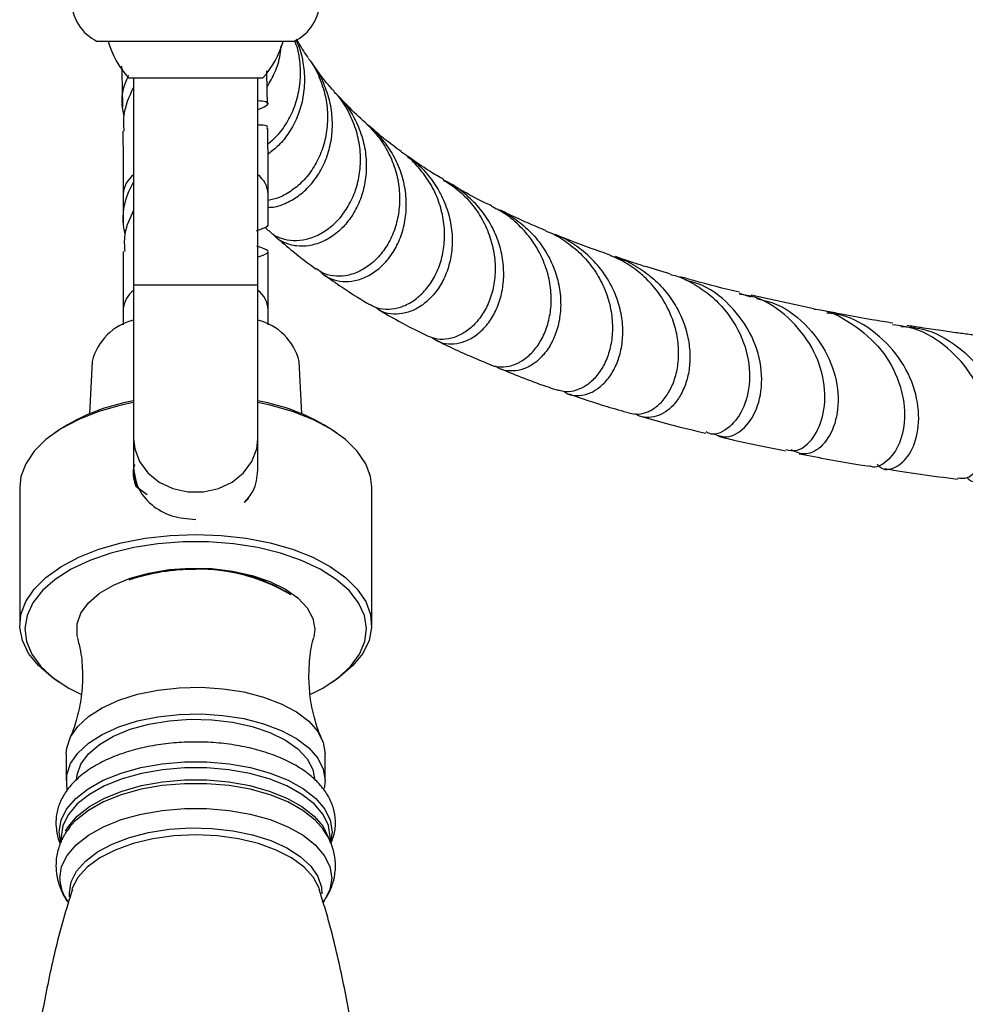
# Model space of a CAD drawing. Units: millimetres. Extents: x 5 to 995, y 5 to 995.
# Drawn here: x 441 to 472, y 165 to 197 of the extents above; entities that cross this region are included whole.
import ezdxf

# ---------------------------------------------------------------- set-up
doc = ezdxf.new("R2010")
doc.units = ezdxf.units.MM

msp = doc.modelspace()

# ---------------------------------------------------------------- linework, layer by layer
at = {"color": 7, "linetype": 'Continuous', "lineweight": 25}
for p, q in [((449.968, 195.893), (443.634, 195.893)), ((444.634, 194.727), (444.901, 194.727)), ((444.801, 194.727), (444.801, 188.06)), ((444.901, 194.727), (448.968, 194.727)), ((448.801, 188.06), (448.801, 194.727)), ((444.468, 190.986), (444.468, 189.994)), ((449.134, 189.989), (449.134, 190.985)), ((449.028, 189.918), (449.146, 189.806)), ((444.801, 188.06), (444.801, 183.106)), ((448.801, 183.106), (448.801, 188.06)), ((464.301, 187.793), (464.672, 187.682)), ((466.7, 187.292), (464.687, 187.73)), ((444.468, 187.266), (444.468, 186.781)), ((449.134, 186.781), (449.134, 187.266)), ((443.469, 185.6), (443.387, 183.913)), ((450.215, 183.913), (450.133, 185.6)), ((442.397, 183.39), (442.264, 183.298)), ((451.339, 183.298), (451.205, 183.39)), ((444.801, 183.106), (444.801, 182.186)), ((448.801, 182.1), (448.801, 183.106)), ((444.801, 182.036), (444.915, 181.552)), ((444.801, 182.014), (444.909, 181.556)), ((441.134, 181.554), (441.134, 177.122)), ((444.871, 181.584), (445.235, 181.319)), ((452.468, 177.122), (452.468, 181.554)), ((448.497, 181.184), (448.511, 181.233)), ((448.376, 181.059), (448.497, 181.184)), ((450.634, 176.979), (450.602, 176.725)), ((442.264, 175.377), (442.397, 175.286)), ((451.205, 175.286), (451.339, 175.377)), ((442.634, 172.975), (442.634, 172.117)), ((450.968, 172.117), (450.968, 172.975)), ((450.968, 172.117), (450.938, 171.861)), ((442.921, 170.811), (442.732, 170.599)), ((450.933, 170.513), (450.912, 170.542)), ((442.468, 170.3), (442.468, 170.135)), ((451.134, 170.124), (451.134, 170.3))]:
    msp.add_line(p, q, dxfattribs=at)
at = {"color": 8, "linetype": 'Continuous', "lineweight": 25}
msp.add_line((444.801, 188.06), (448.801, 188.06), dxfattribs=at)
at = {"color": 7, "linetype": 'Continuous', "lineweight": 25, "flags": 128}
for points in [[(444.801, 184.279), (444.406, 184.193), (443.687, 183.987), (443.034, 183.729), (442.46, 183.426), (441.978, 183.083), (441.598, 182.707), (441.328, 182.308), (441.173, 181.892), (441.134, 181.554)], [(452.468, 181.554), (452.429, 181.892), (452.275, 182.308), (452.004, 182.707), (451.624, 183.083), (451.142, 183.426), (450.568, 183.729), (449.915, 183.987), (449.196, 184.193), (448.801, 184.279)], [(442.264, 175.377), (442.159, 175.451), (441.737, 175.815), (441.422, 176.206), (441.221, 176.616), (441.137, 177.037), (441.173, 177.46), (441.328, 177.875), (441.598, 178.275), (441.978, 178.65), (442.46, 178.993), (443.034, 179.297), (443.687, 179.555), (444.406, 179.761), (445.176, 179.911), (445.98, 180.003), (446.801, 180.034), (447.622, 180.003), (448.426, 179.911), (449.196, 179.761), (449.915, 179.555), (450.568, 179.297), (451.142, 178.993), (451.624, 178.65), (452.004, 178.275), (452.275, 177.875), (452.429, 177.46), (452.465, 177.037), (452.382, 176.616), (452.18, 176.206), (451.865, 175.815), (451.443, 175.451), (451.339, 175.377)], [(450.513, 174.893), (450.891, 175.089), (451.39, 175.421), (451.788, 175.787), (452.077, 176.18), (452.249, 176.59), (452.301, 177.008), (452.232, 177.427), (452.043, 177.835), (451.738, 178.224), (451.325, 178.586), (450.812, 178.912), (450.211, 179.196), (449.534, 179.431), (448.798, 179.612), (448.017, 179.735), (447.209, 179.797), (446.393, 179.797), (445.585, 179.735), (444.805, 179.612), (444.068, 179.431), (443.391, 179.196), (442.79, 178.912), (442.277, 178.586), (441.864, 178.224), (441.56, 177.835), (441.371, 177.427), (441.301, 177.008), (441.353, 176.59), (441.526, 176.18), (441.814, 175.787), (442.212, 175.421), (442.712, 175.089), (443.103, 174.887)], [(443, 176.723), (442.983, 176.802), (442.983, 177.155), (443.106, 177.503), (443.347, 177.833), (443.7, 178.137), (444.152, 178.402), (444.689, 178.623), (445.295, 178.79), (445.948, 178.899), (446.629, 178.947), (447.316, 178.931), (447.986, 178.852), (448.618, 178.713), (449.191, 178.519), (449.688, 178.275), (450.092, 177.989), (450.39, 177.671), (450.573, 177.33), (450.634, 176.979), (450.634, 176.979)], [(442.634, 172.975), (442.649, 173.157), (442.769, 173.515), (443.004, 173.857), (443.349, 174.174), (443.793, 174.457), (444.323, 174.697), (444.925, 174.887), (445.581, 175.023), (446.272, 175.099), (446.978, 175.115), (447.679, 175.068), (448.355, 174.962), (448.986, 174.799), (449.554, 174.583), (450.043, 174.32), (450.439, 174.02), (450.73, 173.689), (450.908, 173.337), (450.968, 172.975)], [(442.675, 171.819), (442.649, 171.936), (442.649, 172.299), (442.769, 172.657), (443.004, 172.999), (443.349, 173.316), (443.793, 173.599), (444.323, 173.839), (444.925, 174.029), (445.581, 174.165), (446.272, 174.241), (446.978, 174.257), (447.679, 174.211), (448.355, 174.104), (448.986, 173.941), (449.554, 173.725), (450.043, 173.463), (450.439, 173.162), (450.73, 172.831), (450.908, 172.479), (450.968, 172.117), (450.968, 172.117)], [(442.968, 172.117), (442.983, 172.294), (443.106, 172.641), (443.347, 172.972), (443.7, 173.275), (444.152, 173.541), (444.689, 173.761), (445.295, 173.929), (445.948, 174.038), (446.629, 174.085), (447.316, 174.069), (447.986, 173.991), (448.618, 173.852), (449.191, 173.658), (449.688, 173.413), (450.092, 173.128), (450.39, 172.81), (450.573, 172.469), (450.634, 172.117)]]:
    msp.add_lwpolyline(points, dxfattribs=at)
at = {"color": 8, "linetype": 'Continuous', "lineweight": 25, "flags": 128}
for points in [[(444.801, 183.106), (444.837, 182.785), (444.991, 182.376), (445.26, 182.013), (445.626, 181.718), (446.065, 181.511), (446.55, 181.404), (447.052, 181.404), (447.537, 181.511), (447.977, 181.718), (448.342, 182.013), (448.611, 182.376), (448.766, 182.785), (448.801, 183.106)], [(442.449, 170.155), (442.408, 170.464), (442.468, 170.836), (442.646, 171.197), (442.937, 171.539), (443.334, 171.851), (443.825, 172.125), (444.398, 172.354), (445.036, 172.532), (445.723, 172.653), (446.438, 172.714), (447.164, 172.714), (447.88, 172.653), (448.566, 172.532), (449.204, 172.354), (449.777, 172.125), (450.268, 171.851), (450.665, 171.539), (450.957, 171.197), (451.135, 170.836), (451.195, 170.464), (451.144, 170.123)], [(451.134, 170.3), (451.075, 170.667), (450.9, 171.023), (450.612, 171.36), (450.221, 171.668), (449.736, 171.939), (449.171, 172.164), (448.542, 172.34), (447.865, 172.459), (447.159, 172.519), (446.443, 172.519), (445.737, 172.459), (445.06, 172.34), (444.431, 172.164), (443.866, 171.939), (443.382, 171.668), (442.99, 171.36), (442.703, 171.023), (442.527, 170.667), (442.468, 170.3)], [(442.614, 170.486), (442.703, 170.635), (442.99, 170.971), (443.382, 171.279), (443.866, 171.55), (444.431, 171.776), (445.06, 171.951), (445.737, 172.07), (446.443, 172.131), (447.159, 172.131), (447.865, 172.07), (448.542, 171.951), (449.171, 171.776), (449.736, 171.55), (450.221, 171.279), (450.612, 170.971), (450.9, 170.635), (451.07, 170.296)], [(450.912, 170.542), (450.65, 170.841), (450.255, 171.152), (449.766, 171.425), (449.195, 171.653), (448.559, 171.83), (447.876, 171.951), (447.163, 172.012), (446.44, 172.012), (445.727, 171.951), (445.043, 171.83), (444.407, 171.653), (443.837, 171.425), (443.347, 171.152), (442.952, 170.841), (442.921, 170.811)], [(442.424, 168.972), (442.483, 169.342), (442.661, 169.702), (442.951, 170.043), (443.347, 170.354), (443.836, 170.627), (444.407, 170.855), (445.043, 171.032), (445.727, 171.153), (446.44, 171.214), (447.163, 171.214), (447.876, 171.153), (448.56, 171.032), (449.195, 170.855), (449.766, 170.627), (450.256, 170.354), (450.651, 170.043), (450.941, 169.702), (451.119, 169.342), (451.179, 168.972), (451.119, 168.602), (450.941, 168.242), (450.919, 168.209)], [(442.743, 168.37), (442.735, 168.501), (442.793, 168.854), (442.967, 169.197), (443.251, 169.52), (443.637, 169.814), (444.114, 170.069), (444.669, 170.28), (445.285, 170.44), (445.944, 170.544), (446.629, 170.589), (447.318, 170.574), (447.992, 170.499), (448.632, 170.367), (449.219, 170.181), (449.737, 169.947), (450.17, 169.671), (450.507, 169.362), (450.736, 169.027), (450.853, 168.678), (450.867, 168.472)], [(450.787, 168.608), (450.774, 168.648), (450.592, 168.997), (450.295, 169.325), (449.891, 169.621), (449.394, 169.876), (448.818, 170.084), (448.181, 170.236), (447.502, 170.33), (446.801, 170.361), (446.101, 170.33), (445.421, 170.236), (444.784, 170.084), (444.208, 169.876), (443.711, 169.621), (443.308, 169.325), (443.011, 168.997), (442.829, 168.648), (442.815, 168.608)]]:
    msp.add_lwpolyline(points, dxfattribs=at)
at = {"color": 7, "linetype": 'Continuous', "lineweight": 25}
for centre, radius, start, end in [((444.284, 197.227), 1.483, 180, 244.0108), ((449.318, 197.227), 1.483, 295.9892, 0), ((446.866, 196.729), 2.998, 196.1848, 221.901), ((446.736, 196.729), 2.998, 318.099, 343.8152), ((445.224, 185.171), 1.807, 103.5325, 166.2646), ((448.378, 185.171), 1.807, 13.7354, 76.4675), ((445.926, 177.908), 6.52, 99.9346, 122.7696), ((447.676, 177.908), 6.52, 57.2304, 80.0654), ((446.729, 172.54), 6.366, 89.3479, 109.037), ((446.775, 172.798), 6.132, 60.1272, 106.3916), ((447.045, 173.661), 5.25, 57.5097, 92.6622)]:
    msp.add_arc(centre, radius, start, end, dxfattribs=at)
at = {"color": 8, "linetype": 'Continuous', "lineweight": 25}
for centre, radius, start, end in [((445.291, 190.94), 0.825, 126.4627, 176.7702), ((448.309, 190.939), 0.827, 3.1542, 53.47), ((445.298, 187.217), 0.831, 126.6749, 176.6118), ((448.327, 187.229), 0.808, 2.617, 54.0963), ((443.795, 169.013), 1.372, 181.7028, 215.8703)]:
    msp.add_arc(centre, radius, start, end, dxfattribs=at)
at = {"color": 7, "linetype": 'Continuous', "lineweight": 25}
for points, knots in [([(449.127, 192.594), (449.234, 192.686), (449.476, 192.893), (449.778, 193.325), (450.022, 193.852), (450.163, 194.43), (450.187, 195.039), (450.131, 195.546), (450.024, 195.834), (449.99, 195.925)], [0, 0, 0, 0, 0.127108, 0.2889043, 0.4458504, 0.6073703, 0.7638768, 0.9249396, 1, 1, 1, 1]), ([(450.023, 195.948), (450.044, 195.906), (450.161, 195.679), (450.265, 195.229), (450.323, 194.62), (450.258, 194.024), (450.087, 193.459), (449.82, 192.959), (449.496, 192.549), (449.245, 192.36), (449.129, 192.273)], [0, 0, 0, 0, 0.0322768, 0.17564, 0.3149742, 0.4583395, 0.597782, 0.7412636, 0.880758, 1, 1, 1, 1]), ([(450.427, 195.369), (450.401, 195.407), (450.263, 195.601), (450.145, 195.803), (450.05, 195.966)], [0, 0, 0, 0, 0.191535, 1, 1, 1, 1]), ([(449.099, 194.436), (449.187, 194.588), (449.371, 194.907), (449.52, 195.363), (449.546, 195.659), (449.553, 195.753)], [0, 0, 0, 0, 0.384513, 0.804534, 1, 1, 1, 1]), ([(450.418, 195.362), (450.442, 195.333), (450.597, 195.148), (450.795, 194.735), (450.99, 194.152), (451.063, 193.54), (451.024, 192.942), (450.874, 192.371), (450.628, 191.862), (450.299, 191.427), (449.911, 191.092), (449.512, 190.866), (449.252, 190.807), (449.134, 190.781)], [0, 0, 0, 0, 0.018115, 0.11681, 0.218355, 0.317222, 0.418946, 0.517921, 0.619769, 0.718659, 0.820415, 0.919332, 1, 1, 1, 1]), ([(449.134, 190.557), (449.189, 190.559), (449.387, 190.565), (449.738, 190.694), (450.158, 190.943), (450.533, 191.299), (450.846, 191.749), (451.071, 192.268), (451.198, 192.844), (451.214, 193.442), (451.118, 194.046), (450.902, 194.621), (450.702, 195.009), (450.553, 195.178), (450.542, 195.191)], [0, 0, 0, 0, 0.036996, 0.134179, 0.228418, 0.325399, 0.419466, 0.516262, 0.610293, 0.707038, 0.80125, 0.895461, 0.992387, 1, 1, 1, 1]), ([(451.256, 194.296), (451.236, 194.318), (451.04, 194.529), (450.798, 194.836), (450.604, 195.116), (450.548, 195.197)], [0, 0, 0, 0, 0.075019, 0.7329, 1, 1, 1, 1]), ([(444.416, 195.1), (444.424, 194.821), (444.435, 194.396), (444.442, 193.935), (444.445, 193.776)], [0, 0, 0, 0, 0.654457, 1, 1, 1, 1]), ([(449.11, 193.888), (449.11, 193.894), (449.106, 194.267), (449.096, 194.609), (449.087, 194.945)], [0, 0, 0, 0, 0.017644, 1, 1, 1, 1]), ([(444.638, 194.799), (444.607, 194.737), (444.431, 194.375), (444.376, 193.909), (444.478, 193.551), (444.493, 193.5)], [0, 0, 0, 0, 0.150619, 0.877793, 1, 1, 1, 1]), ([(444.501, 193.01), (444.488, 193.179), (444.451, 193.657), (444.664, 194.119), (444.801, 194.417)], [0, 0, 0, 0, 0.354296, 1, 1, 1, 1]), ([(449.154, 189.815), (449.179, 189.788), (449.287, 189.671), (449.558, 189.551), (449.942, 189.473), (450.364, 189.515), (450.784, 189.67), (451.187, 189.939), (451.54, 190.308), (451.826, 190.771), (452.023, 191.299), (452.119, 191.882), (452.102, 192.483), (451.972, 193.088), (451.723, 193.654), (451.473, 194.063), (451.286, 194.246), (451.246, 194.286)], [0, 0, 0, 0, 0.0214393, 0.0942721, 0.1692133, 0.2420861, 0.3170712, 0.3899386, 0.4649209, 0.5377342, 0.6126631, 0.6853767, 0.7602044, 0.8327984, 0.9075041, 0.9799613, 1, 1, 1, 1]), ([(448.801, 193.993), (448.899, 193.987), (449.136, 193.972), (449.151, 193.827), (448.909, 193.737), (448.801, 193.697)], [0, 0, 0, 0, 0.279076, 0.67831, 1, 1, 1, 1]), ([(451.394, 194.118), (451.487, 194.019), (451.721, 193.771), (451.994, 193.287), (452.208, 192.709), (452.306, 192.103), (452.29, 191.51), (452.165, 190.943), (451.943, 190.436), (451.638, 190.001), (451.273, 189.662), (450.865, 189.427), (450.447, 189.306), (450.034, 189.297), (449.665, 189.404), (449.407, 189.549), (449.308, 189.678), (449.283, 189.71)], [0, 0, 0, 0, 0.046771, 0.117387, 0.190053, 0.260626, 0.333246, 0.403791, 0.47638, 0.546935, 0.619532, 0.690139, 0.762788, 0.833481, 0.906219, 0.977015, 1, 1, 1, 1]), ([(452.257, 193.285), (452.068, 193.458), (451.769, 193.732), (451.505, 194.024), (451.408, 194.131)], [0, 0, 0, 0, 0.63272, 1, 1, 1, 1]), ([(452.255, 193.283), (452.399, 193.14), (452.691, 192.853), (453.019, 192.324), (453.25, 191.752), (453.368, 191.151), (453.372, 190.559), (453.267, 189.992), (453.064, 189.483), (452.776, 189.045), (452.428, 188.702), (452.035, 188.464), (451.629, 188.339), (451.231, 188.334), (450.908, 188.413), (450.75, 188.531), (450.691, 188.575)], [0, 0, 0, 0, 0.071116, 0.143522, 0.218021, 0.29052, 0.365115, 0.437721, 0.512424, 0.585143, 0.659964, 0.732774, 0.807691, 0.880547, 0.955516, 1, 1, 1, 1]), ([(444.456, 193.009), (444.459, 192.736), (444.466, 192.083), (444.467, 191.389), (444.468, 190.986)], [0, 0, 0, 0, 0.4195117, 1, 1, 1, 1]), ([(449.089, 193.097), (449.098, 193.109), (449.141, 193.166), (449.021, 193.222), (448.819, 193.197), (448.801, 193.195)], [0, 0, 0, 0, 0.195993, 0.926691, 1, 1, 1, 1]), ([(449.134, 190.985), (449.134, 191.509), (449.133, 192.234), (449.123, 192.908), (449.121, 193.096)], [0, 0, 0, 0, 0.722349, 1, 1, 1, 1]), ([(450.818, 188.49), (450.831, 188.474), (450.921, 188.364), (451.166, 188.244), (451.527, 188.152), (451.93, 188.181), (452.331, 188.323), (452.717, 188.58), (453.054, 188.937), (453.327, 189.388), (453.512, 189.907), (453.597, 190.48), (453.572, 191.074), (453.432, 191.671), (453.183, 192.239), (452.82, 192.752), (452.52, 193.084), (452.327, 193.213), (452.309, 193.225)], [0, 0, 0, 0, 0.0120169, 0.0812426, 0.1524785, 0.2216352, 0.2928002, 0.3618888, 0.4329834, 0.5020124, 0.5730445, 0.6420301, 0.7130156, 0.781993, 0.852968, 0.9219728, 0.9929741, 1, 1, 1, 1]), ([(453.428, 192.343), (453.247, 192.476), (452.897, 192.732), (452.586, 193.002), (452.436, 193.132)], [0, 0, 0, 0, 0.51767, 1, 1, 1, 1]), ([(452.403, 187.446), (452.454, 187.413), (452.606, 187.314), (452.915, 187.265), (453.301, 187.3), (453.688, 187.456), (454.053, 187.724), (454.369, 188.092), (454.617, 188.552), (454.775, 189.077), (454.832, 189.654), (454.778, 190.246), (454.608, 190.839), (454.331, 191.397), (453.942, 191.895), (453.631, 192.211), (453.436, 192.329), (453.424, 192.337)], [0, 0, 0, 0, 0.037428, 0.111988, 0.184543, 0.259199, 0.331807, 0.40652, 0.479131, 0.553848, 0.626403, 0.701066, 0.773536, 0.848112, 0.920484, 0.994959, 1, 1, 1, 1]), ([(453.617, 192.185), (453.694, 192.136), (453.95, 191.969), (454.305, 191.59), (454.665, 191.071), (454.912, 190.502), (455.05, 189.907), (455.074, 189.32), (454.988, 188.757), (454.806, 188.252), (454.539, 187.817), (454.211, 187.478), (453.839, 187.242), (453.452, 187.12), (453.074, 187.117), (452.771, 187.195), (452.626, 187.311), (452.574, 187.352)], [0, 0, 0, 0, 0.030927, 0.103594, 0.174108, 0.246672, 0.317093, 0.389559, 0.459914, 0.53231, 0.602638, 0.675003, 0.745335, 0.817704, 0.888059, 0.960451, 1, 1, 1, 1]), ([(454.788, 191.447), (454.636, 191.537), (454.224, 191.781), (453.858, 192.036), (453.626, 192.198)], [0, 0, 0, 0, 0.3662656, 1, 1, 1, 1]), ([(444.528, 189.703), (444.503, 189.836), (444.41, 190.335), (444.561, 190.915), (444.771, 191.315), (444.801, 191.373)], [0, 0, 0, 0, 0.2358972, 0.8883164, 1, 1, 1, 1]), ([(454.778, 191.433), (454.908, 191.354), (455.221, 191.163), (455.632, 190.754), (456.003, 190.243), (456.266, 189.683), (456.42, 189.093), (456.46, 188.511), (456.393, 187.95), (456.229, 187.445), (455.98, 187.009), (455.669, 186.669), (455.312, 186.43), (454.942, 186.309), (454.578, 186.294), (454.368, 186.376), (454.265, 186.417)], [0, 0, 0, 0, 0.0523525, 0.1264347, 0.1984246, 0.2724988, 0.3445248, 0.418635, 0.4907227, 0.5648959, 0.6370523, 0.7112975, 0.7834957, 0.8577866, 0.9299803, 1, 1, 1, 1]), ([(454.418, 186.369), (454.476, 186.326), (454.628, 186.214), (454.932, 186.15), (455.298, 186.176), (455.666, 186.32), (456.013, 186.577), (456.312, 186.934), (456.544, 187.382), (456.69, 187.896), (456.736, 188.462), (456.674, 189.046), (456.499, 189.631), (456.215, 190.182), (455.828, 190.686), (455.35, 191.099), (454.993, 191.348), (454.796, 191.422), (454.793, 191.423)], [0, 0, 0, 0, 0.042769, 0.112046, 0.179344, 0.248594, 0.315876, 0.385109, 0.452391, 0.521622, 0.588922, 0.658169, 0.725511, 0.794801, 0.862212, 0.931572, 0.999084, 1, 1, 1, 1]), ([(456.339, 190.598), (456.27, 190.631), (455.852, 190.831), (455.413, 191.068), (455.066, 191.279), (455.018, 191.308)], [0, 0, 0, 0, 0.144654, 0.881048, 1, 1, 1, 1]), ([(444.801, 190.462), (444.677, 190.2), (444.471, 189.769), (444.505, 189.313), (444.519, 189.134)], [0, 0, 0, 0, 0.606433, 1, 1, 1, 1]), ([(456.283, 185.5), (456.291, 185.495), (456.391, 185.433), (456.633, 185.411), (456.981, 185.45), (457.334, 185.617), (457.656, 185.889), (457.93, 186.265), (458.131, 186.722), (458.245, 187.248), (458.258, 187.812), (458.161, 188.398), (457.954, 188.97), (457.637, 189.513), (457.223, 189.988), (456.781, 190.358), (456.462, 190.517), (456.331, 190.583)], [0, 0, 0, 0, 0.005989, 0.077525, 0.151129, 0.222763, 0.296471, 0.368164, 0.441934, 0.51365, 0.587446, 0.659143, 0.732921, 0.804579, 0.878315, 0.949942, 1, 1, 1, 1]), ([(456.443, 190.522), (456.508, 190.499), (456.771, 190.403), (457.189, 190.123), (457.666, 189.701), (458.052, 189.195), (458.334, 188.644), (458.508, 188.061), (458.569, 187.484), (458.524, 186.928), (458.382, 186.427), (458.155, 185.993), (457.867, 185.654), (457.533, 185.416), (457.182, 185.29), (456.836, 185.286), (456.585, 185.346), (456.474, 185.438), (456.451, 185.458)], [0, 0, 0, 0, 0.0223428, 0.0901946, 0.1600208, 0.227736, 0.297421, 0.3650067, 0.4345578, 0.5020297, 0.571462, 0.6388464, 0.7081873, 0.7755099, 0.8447858, 0.9120742, 0.9813136, 1, 1, 1, 1]), ([(458.08, 189.807), (457.774, 189.934), (457.261, 190.147), (456.796, 190.376), (456.608, 190.468)], [0, 0, 0, 0, 0.595425, 1, 1, 1, 1]), ([(449.098, 189.991), (449.109, 189.981), (449.165, 189.932), (449.024, 189.898), (448.777, 189.806), (448.748, 189.795)], [0, 0, 0, 0, 0.170773, 0.904726, 1, 1, 1, 1]), ([(458.075, 189.793), (458.119, 189.778), (458.363, 189.694), (458.767, 189.435), (459.255, 189.029), (459.656, 188.536), (459.955, 187.996), (460.149, 187.422), (460.232, 186.85), (460.21, 186.296), (460.091, 185.793), (459.887, 185.356), (459.62, 185.01), (459.305, 184.762), (458.972, 184.632), (458.677, 184.602), (458.518, 184.661), (458.458, 184.683)], [0, 0, 0, 0, 0.01597, 0.087385, 0.160873, 0.232239, 0.305674, 0.377032, 0.450458, 0.52182, 0.595251, 0.666619, 0.740057, 0.811411, 0.884836, 0.956148, 1, 1, 1, 1]), ([(449.377, 189.61), (449.562, 189.449), (449.977, 189.088), (450.432, 188.752), (450.684, 188.565)], [0, 0, 0, 0, 0.446638, 1, 1, 1, 1]), ([(458.66, 184.628), (458.691, 184.607), (458.811, 184.523), (459.065, 184.487), (459.398, 184.529), (459.726, 184.691), (460.029, 184.961), (460.28, 185.328), (460.463, 185.781), (460.558, 186.294), (460.555, 186.853), (460.445, 187.424), (460.225, 187.992), (459.902, 188.519), (459.48, 188.997), (458.974, 189.381), (458.591, 189.612), (458.378, 189.678), (458.365, 189.681)], [0, 0, 0, 0, 0.024548, 0.094744, 0.162968, 0.233168, 0.301406, 0.37162, 0.439902, 0.510159, 0.578519, 0.648854, 0.717332, 0.787786, 0.856399, 0.926991, 0.995756, 1, 1, 1, 1]), ([(459.988, 189.082), (459.893, 189.113), (459.319, 189.303), (458.8, 189.511), (458.366, 189.685)], [0, 0, 0, 0, 0.165091, 1, 1, 1, 1]), ([(448.801, 188.957), (448.817, 188.963), (449.048, 189.048), (449.16, 189.108), (449.129, 189.187), (448.858, 189.283), (448.773, 189.313)], [0, 0, 0, 0, 0.030001, 0.424636, 0.819539, 1, 1, 1, 1]), ([(444.468, 189.134), (444.468, 189.131), (444.468, 188.51), (444.468, 187.886), (444.468, 187.265)], [0, 0, 0, 0, 0.003634, 1, 1, 1, 1]), ([(449.134, 187.267), (449.134, 187.885), (449.134, 188.506), (449.134, 189.129), (449.134, 189.131)], [0, 0, 0, 0, 0.996853, 1, 1, 1, 1]), ([(460.77, 183.935), (460.864, 183.918), (461.06, 183.883), (461.375, 183.969), (461.683, 184.161), (461.954, 184.459), (462.172, 184.853), (462.313, 185.32), (462.366, 185.849), (462.319, 186.406), (462.164, 186.976), (461.905, 187.524), (461.542, 188.036), (461.09, 188.477), (460.567, 188.841), (460.178, 188.998), (459.985, 189.075)], [0, 0, 0, 0, 0.067517, 0.140201, 0.21097, 0.283785, 0.354625, 0.427515, 0.498399, 0.571337, 0.642243, 0.715203, 0.786131, 0.859112, 0.93007, 1, 1, 1, 1]), ([(460.141, 189.006), (460.272, 188.969), (460.613, 188.873), (461.113, 188.597), (461.624, 188.203), (462.046, 187.732), (462.375, 187.201), (462.596, 186.642), (462.711, 186.071), (462.721, 185.525), (462.633, 185.016), (462.463, 184.577), (462.223, 184.219), (461.937, 183.963), (461.623, 183.812), (461.313, 183.783), (461.083, 183.821), (460.982, 183.899), (460.962, 183.915)], [0, 0, 0, 0, 0.0427806, 0.111493, 0.1781078, 0.2466633, 0.3131014, 0.3814754, 0.4477338, 0.5159218, 0.5820143, 0.6500303, 0.7159859, 0.7838581, 0.8497255, 0.9175049, 0.9833196, 1, 1, 1, 1]), ([(462.071, 188.422), (461.783, 188.503), (461.169, 188.678), (460.614, 188.869), (460.319, 188.972)], [0, 0, 0, 0, 0.467074, 1, 1, 1, 1]), ([(450.942, 188.384), (451.132, 188.251), (451.58, 187.938), (452.066, 187.622), (452.373, 187.449), (452.397, 187.435)], [0, 0, 0, 0, 0.405087, 0.952313, 1, 1, 1, 1]), ([(462.065, 188.402), (462.14, 188.384), (462.426, 188.314), (462.88, 188.082), (463.407, 187.716), (463.998, 187.117), (464.51, 186.211), (464.698, 185.079), (464.491, 184.087), (464.009, 183.446), (463.514, 183.192), (463.286, 183.302), (463.231, 183.329)], [0, 0, 0, 0, 0.025829, 0.098753, 0.169495, 0.242294, 0.385115, 0.527789, 0.670386, 0.812928, 0.955426, 1, 1, 1, 1]), ([(464.31, 187.825), (463.806, 187.946), (463.152, 188.103), (462.56, 188.279), (462.423, 188.319)], [0, 0, 0, 0, 0.76896, 1, 1, 1, 1]), ([(463.45, 183.285), (463.598, 183.225), (463.923, 183.091), (464.5, 183.417), (464.944, 184.13), (465.087, 185.147), (464.833, 186.285), (464.153, 187.316), (463.341, 188.01), (462.751, 188.163), (462.574, 188.209)], [0, 0, 0, 0, 0.113639, 0.25098, 0.388463, 0.52609, 0.663927, 0.802091, 0.940664, 1, 1, 1, 1]), ([(465.8, 182.761), (465.922, 182.739), (466.222, 182.684), (466.715, 183.103), (467.062, 183.894), (467.084, 184.948), (466.705, 186.07), (465.922, 187.034), (465.057, 187.643), (464.468, 187.739), (464.298, 187.767)], [0, 0, 0, 0, 0.095892, 0.23668, 0.377714, 0.518855, 0.660022, 0.801241, 0.942604, 1, 1, 1, 1]), ([(464.859, 187.627), (465.079, 187.573), (465.716, 187.418), (466.574, 186.712), (467.265, 185.686), (467.54, 184.561), (467.423, 183.558), (467.014, 182.855), (466.451, 182.533), (466.126, 182.682), (465.969, 182.755)], [0, 0, 0, 0, 0.071181, 0.20613, 0.34055, 0.474437, 0.60788, 0.740985, 0.873867, 1, 1, 1, 1]), ([(452.682, 187.274), (452.974, 187.102), (453.481, 186.804), (454.033, 186.536), (454.268, 186.422)], [0, 0, 0, 0, 0.575322, 1, 1, 1, 1]), ([(466.7, 187.281), (466.721, 187.28), (467.164, 187.265), (467.973, 186.83), (468.919, 186.018), (469.499, 184.943), (469.682, 183.858), (469.502, 182.923), (469.079, 182.355), (468.679, 182.137), (468.516, 182.233), (468.502, 182.241)], [0, 0, 0, 0, 0.007153, 0.147894, 0.288222, 0.428199, 0.567945, 0.707594, 0.847203, 0.986745, 1, 1, 1, 1]), ([(468.746, 182.289), (468.79, 182.243), (468.961, 182.065), (469.4, 182.173), (469.862, 182.639), (470.122, 183.487), (470.046, 184.539), (469.58, 185.63), (468.735, 186.534), (467.851, 187.079), (467.275, 187.141), (467.119, 187.157)], [0, 0, 0, 0, 0.043959, 0.172832, 0.301907, 0.431187, 0.560706, 0.690504, 0.820693, 0.951405, 1, 1, 1, 1]), ([(469.249, 186.83), (469.022, 186.867), (468.477, 186.957), (467.769, 187.084), (467.298, 187.176), (467.127, 187.209)], [0, 0, 0, 0, 0.31142, 0.749323, 1, 1, 1, 1]), ([(471.329, 181.853), (471.433, 181.84), (471.693, 181.809), (472.097, 182.244), (472.349, 183.032), (472.291, 184.061), (471.857, 185.14), (471.052, 186.063), (470.125, 186.659), (469.475, 186.746), (469.239, 186.777)], [0, 0, 0, 0, 0.092559, 0.230258, 0.368223, 0.506347, 0.644539, 0.782808, 0.921254, 1, 1, 1, 1]), ([(469.501, 186.728), (469.738, 186.711), (470.399, 186.664), (471.371, 186.117), (472.239, 185.227), (472.738, 184.152), (472.855, 183.107), (472.642, 182.258), (472.227, 181.783), (471.825, 181.66), (471.667, 181.825), (471.63, 181.864)], [0, 0, 0, 0, 0.072385, 0.200898, 0.328806, 0.456114, 0.582866, 0.709172, 0.835133, 0.960794, 1, 1, 1, 1]), ([(471.929, 186.434), (471.871, 186.442), (471.669, 186.468), (471.291, 186.52), (470.753, 186.596), (470.21, 186.676), (469.853, 186.733), (469.706, 186.756)], [0, 0, 0, 0, 0.075414, 0.26243, 0.501843, 0.795384, 1, 1, 1, 1]), ([(454.572, 186.271), (454.69, 186.211), (455.23, 185.938), (455.821, 185.692), (456.283, 185.5)], [0, 0, 0, 0, 0.219053, 1, 1, 1, 1]), ([(456.615, 185.363), (457.122, 185.157), (457.715, 184.917), (458.362, 184.705), (458.455, 184.675)], [0, 0, 0, 0, 0.855545, 1, 1, 1, 1]), ([(458.819, 184.555), (459.22, 184.415), (459.845, 184.199), (460.528, 184.01), (460.771, 183.942)], [0, 0, 0, 0, 0.642721, 1, 1, 1, 1]), ([(461.159, 183.832), (461.461, 183.743), (462.118, 183.55), (462.833, 183.382), (463.22, 183.291)], [0, 0, 0, 0, 0.459474, 1, 1, 1, 1]), ([(463.632, 183.19), (463.795, 183.15), (464.482, 182.979), (465.226, 182.831), (465.795, 182.719)], [0, 0, 0, 0, 0.236809, 1, 1, 1, 1]), ([(466.235, 182.628), (466.87, 182.506), (467.603, 182.364), (468.392, 182.243), (468.498, 182.226)], [0, 0, 0, 0, 0.865546, 1, 1, 1, 1]), ([(444.84, 182.268), (444.805, 182.194), (444.77, 182.12), (444.788, 182.046), (444.788, 182.045)], [0, 0, 0, 0, 0.9960957, 1, 1, 1, 1]), ([(444.803, 182.179), (444.795, 182.098), (444.776, 181.888), (444.835, 181.7), (444.871, 181.584)], [0, 0, 0, 0, 0.387754, 1, 1, 1, 1]), ([(448.361, 181.056), (448.47, 181.177), (448.741, 181.481), (448.779, 181.867), (448.801, 182.1)], [0, 0, 0, 0, 0.3988103, 1, 1, 1, 1]), ([(468.977, 182.151), (469.358, 182.09), (470.114, 181.968), (470.924, 181.863), (471.326, 181.811)], [0, 0, 0, 0, 0.503185, 1, 1, 1, 1]), ([(442.992, 176.71), (443.029, 176.566), (443.124, 176.194), (443.171, 175.543), (443.133, 174.811), (442.992, 174.134), (442.848, 173.678), (442.75, 173.484), (442.738, 173.459)], [0, 0, 0, 0, 0.1354147, 0.3498185, 0.5640306, 0.7725211, 0.9707705, 1, 1, 1, 1]), ([(450.446, 175.466), (450.451, 175.63), (450.465, 176.034), (450.524, 176.461), (450.597, 176.693), (450.603, 176.711)], [0, 0, 0, 0, 0.387085, 0.952186, 1, 1, 1, 1]), ([(450.865, 173.459), (450.852, 173.484), (450.755, 173.678), (450.61, 174.137), (450.47, 174.79), (450.454, 175.249), (450.446, 175.466)], [0, 0, 0, 0, 0.046249, 0.363866, 0.698738, 1, 1, 1, 1]), ([(451.151, 170.083), (451.191, 170.182), (451.286, 170.415), (451.317, 170.806), (451.251, 171.222), (451.084, 171.611), (450.826, 171.971), (450.478, 172.303), (450.04, 172.602), (449.519, 172.86), (448.933, 173.068), (448.299, 173.222), (447.632, 173.32), (446.948, 173.361), (446.261, 173.345), (445.587, 173.271), (444.938, 173.141), (444.33, 172.956), (443.774, 172.717), (443.283, 172.425), (442.886, 172.091), (442.591, 171.73), (442.398, 171.355), (442.314, 171.024), (442.295, 170.732), (442.325, 170.438), (442.372, 170.209), (442.442, 170.086), (442.442, 170.085)], [0, 0, 0, 0, 0.029615, 0.069535, 0.108091, 0.146411, 0.185807, 0.227178, 0.270442, 0.31473, 0.359109, 0.403248, 0.447148, 0.490898, 0.5346, 0.578353, 0.622245, 0.6664, 0.710948, 0.75599, 0.801471, 0.841721, 0.880004, 0.91691, 0.936148, 0.961424, 0.999726, 1, 1, 1, 1]), ([(442.757, 170.614), (442.714, 170.563), (442.576, 170.398), (442.423, 170.074), (442.316, 169.702), (442.305, 169.465), (442.301, 169.371)], [0, 0, 0, 0, 0.144538, 0.473226, 0.789941, 1, 1, 1, 1]), ([(450.897, 168.18), (450.976, 168.302), (451.135, 168.544), (451.274, 168.968), (451.32, 169.416), (451.251, 169.863), (451.111, 170.243), (450.965, 170.451), (450.904, 170.539)], [0, 0, 0, 0, 0.171075, 0.341361, 0.524516, 0.700487, 0.874092, 1, 1, 1, 1]), ([(442.301, 169.371), (442.307, 169.261), (442.319, 169.003), (442.445, 168.616), (442.587, 168.324), (442.703, 168.188), (442.722, 168.166)], [0, 0, 0, 0, 0.253899, 0.593236, 0.934739, 1, 1, 1, 1]), ([(442.831, 168.612), (442.732, 168.296), (442.443, 167.372), (442.071, 165.794), (441.713, 163.891), (441.464, 161.964), (441.321, 160.028), (441.285, 158.09), (441.354, 156.163), (441.527, 154.255), (441.798, 152.375), (442.176, 150.537), (442.478, 149.276), (442.68, 148.642), (442.695, 148.592)], [0, 0, 0, 0, 0.049555, 0.144981, 0.240473, 0.335873, 0.431055, 0.525916, 0.620368, 0.71431, 0.807651, 0.900304, 0.992167, 1, 1, 1, 1]), ([(450.902, 148.599), (450.956, 148.773), (451.198, 149.556), (451.53, 150.99), (451.89, 152.892), (452.138, 154.819), (452.281, 156.756), (452.317, 158.693), (452.248, 160.621), (452.075, 162.528), (451.804, 164.408), (451.429, 166.247), (451.083, 167.651), (450.834, 168.426), (450.773, 168.617)], [0, 0, 0, 0, 0.027252, 0.12268, 0.218174, 0.313576, 0.408761, 0.503624, 0.598078, 0.692023, 0.785366, 0.878021, 0.969886, 1, 1, 1, 1])]:
    msp.add_open_spline(points, degree=3, knots=knots, dxfattribs=at)
msp.add_open_spline([(444.801, 182.186), (444.831, 181.964), (444.891, 181.522), (445.354, 180.965), (446.015, 180.579), (446.539, 180.535), (446.801, 180.513)], degree=3, dxfattribs=at)

doc.saveas('drawing.dxf')
